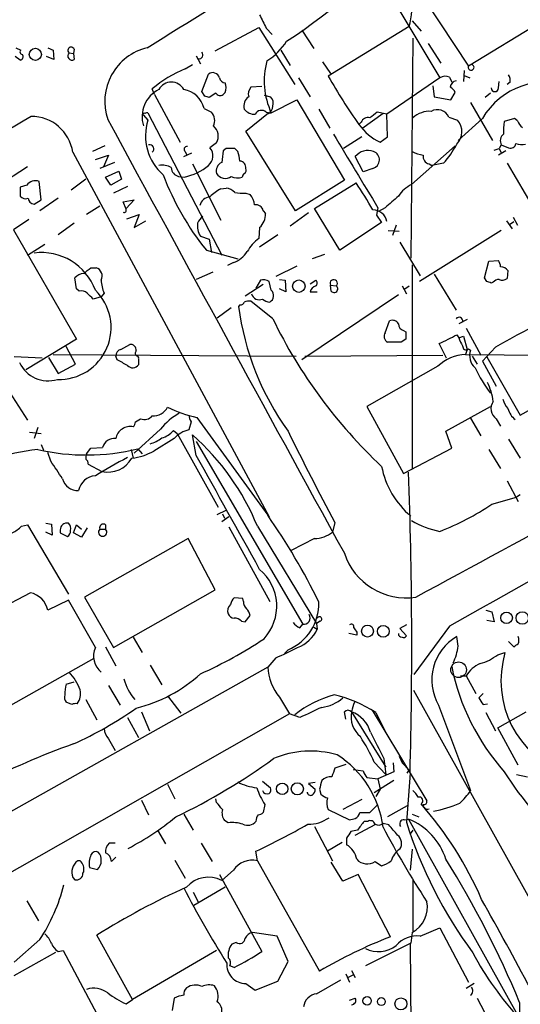
# Model space of a CAD drawing. Extents: x 1 to 1073, y 6 to 882.
# Drawn here: x 732 to 790, y 229 to 343 of the extents above; entities that cross this region are included whole.
import ezdxf

# ---------------------------------------------------------------- set-up
doc = ezdxf.new("R2010")
doc.units = 0
doc.header["$MEASUREMENT"] = 0
doc.layers.add('MAIN', color=5, linetype='CONTINUOUS')

msp = doc.modelspace()

# ---------------------------------------------------------------- linework, layer by layer
at = {"layer": 'MAIN'}
for p, q in [((774.7847, 346.2866), (780.9653, 335.9573)), ((779.272, 344.8473), (784.2673, 337.3119)), ((777.748, 342.5613), (778.764, 341.3759)), ((754.888, 339.0899), (759.968, 341.7993)), ((759.968, 341.7993), (764.1167, 335.1953)), ((760.8147, 341.7146), (761.492, 340.9526)), ((764.9633, 341.4606), (766.318, 339.3439)), ((777.4093, 341.8839), (768.0113, 336.1266)), ((792.6493, 342.3919), (784.2673, 337.3119)), ((777.8327, 340.5293), (777.5787, 315.0446)), ((731.774, 339.4286), (732.3667, 339.1746)), ((735.4993, 339.4286), (736.092, 339.1746)), ((736.092, 339.1746), (736.1767, 338.0739)), ((738.5473, 339.2593), (738.4627, 338.7513)), ((762.508, 339.1746), (763.6087, 337.3966)), ((779.6107, 339.9366), (781.05, 337.6506)), ((732.282, 337.9893), (731.6893, 338.4126)), ((736.1767, 338.0739), (735.33, 338.4126)), ((737.9547, 338.8359), (738.4627, 338.7513)), ((738.4627, 338.7513), (738.5473, 338.0739)), ((752.6867, 338.4973), (753.1947, 337.5659)), ((751.4167, 336.9733), (752.2633, 337.4813)), ((767.334, 337.8199), (768.2653, 336.4653)), ((783.7593, 336.8039), (783.6747, 335.5339)), ((753.364, 334.3486), (754.126, 336.3806)), ((764.54, 335.9573), (765.8947, 333.7559)), ((780.9653, 335.9573), (774.7847, 331.7239)), ((782.066, 336.0419), (782.32, 335.4493)), ((783.7593, 336.2113), (784.4367, 335.9573)), ((747.8607, 334.0099), (747.6067, 334.6873)), ((760.3067, 334.9413), (759.0367, 334.8566)), ((780.1187, 335.0259), (780.288, 333.7559)), ((787.7387, 334.7719), (787.8233, 335.5339)), ((789.0933, 335.4493), (788.7547, 335.1953)), ((747.8607, 334.0099), (750.824, 328.5066)), ((753.7027, 333.8406), (753.364, 334.3486)), ((754.9727, 334.1793), (754.2107, 333.6713)), ((756.0733, 334.2639), (755.8193, 334.0099)), ((760.5607, 333.9253), (761.3227, 333.7559)), ((761.4073, 331.8933), (764.3707, 333.4173)), ((764.3707, 333.4173), (769.874, 324.1039)), ((780.288, 333.7559), (782.2353, 333.4173)), ((782.2353, 333.4173), (782.7433, 334.2639)), ((786.8073, 334.1793), (786.2147, 333.6713)), ((753.618, 332.4013), (754.4647, 331.9779)), ((766.9107, 332.3166), (768.1807, 330.1153)), ((784.5213, 333.0786), (787.0613, 328.6759)), ((746.5907, 331.6393), (747.0987, 331.0466)), ((747.0987, 331.8933), (755.65, 315.3833)), ((758.444, 329.7766), (761.0687, 331.8933)), ((760.8147, 331.9779), (761.4073, 331.8933)), ((761.0687, 331.8933), (761.4073, 331.8933)), ((761.0687, 331.8086), (761.0687, 331.8933)), ((774.3613, 331.8086), (771.906, 330.0306)), ((774.7847, 331.7239), (773.684, 331.9779)), ((774.8693, 329.0993), (774.7847, 331.7239)), ((781.9813, 331.3853), (782.9973, 331.0466)), ((785.876, 331.2159), (783.082, 328.6759)), ((789.6013, 331.2159), (788.416, 330.8773)), ((789.94, 330.9619), (789.6013, 331.2159)), ((771.8213, 330.7926), (771.5673, 330.5386)), ((764.2013, 320.5479), (758.444, 329.7766)), ((771.906, 329.0993), (769.7893, 327.7446)), ((774.0227, 328.5066), (774.8693, 329.0993)), ((742.1033, 328.0833), (740.664, 327.4059)), ((755.0573, 328.4219), (754.2953, 327.8293)), ((756.158, 327.7446), (755.8193, 327.4906)), ((757.5127, 327.4059), (757.174, 327.7446)), ((782.7433, 328.0833), (777.6633, 323.5959)), ((787.2307, 327.5753), (787.8233, 327.7446)), ((788.0773, 328.1679), (787.8233, 327.7446)), ((787.8233, 327.7446), (788.0773, 327.2366)), ((788.0773, 328.1679), (788.924, 327.8293)), ((738.378, 327.3213), (761.1533, 285.0726)), ((741.0027, 326.4746), (742.5267, 326.9826)), ((742.5267, 326.9826), (741.934, 325.6279)), ((751.2473, 326.8133), (752.1787, 327.2366)), ((751.4167, 327.4059), (751.586, 327.0673)), ((772.0753, 325.0353), (771.144, 326.8133)), ((788.5853, 327.4906), (787.7387, 326.9826)), ((733.1287, 325.6279), (727.7947, 322.2413)), ((743.204, 326.1359), (741.5107, 325.4586)), ((752.2633, 325.9666), (755.5653, 319.4473)), ((773.176, 325.4586), (772.0753, 325.0353)), ((779.6953, 325.9666), (780.034, 325.7973)), ((781.3887, 326.0513), (780.034, 325.7973)), ((788.7547, 326.0513), (791.8873, 320.7173)), ((739.902, 324.1886), (738.2087, 322.9186)), ((742.188, 324.4426), (743.712, 325.1199)), ((742.7807, 323.5113), (742.188, 324.4426)), ((744.0507, 324.1886), (742.7807, 323.5113)), ((743.712, 325.1199), (744.0507, 324.1886)), ((750.6547, 324.5273), (751.332, 324.4426)), ((733.044, 323.5113), (732.282, 323.2573)), ((732.282, 323.2573), (732.282, 322.2413)), ((734.7373, 321.8179), (734.4833, 323.9346)), ((744.728, 323.3419), (743.1193, 322.5799)), ((755.5653, 323.0879), (756.158, 323.1726)), ((769.874, 324.1039), (764.2013, 320.5479)), ((766.4027, 320.8019), (771.2287, 323.7653)), ((736.6847, 321.9873), (734.568, 320.5479)), ((758.444, 322.5799), (758.952, 322.4106)), ((733.8907, 321.3099), (734.7373, 321.8179)), ((741.5107, 321.0559), (739.9867, 320.1246)), ((744.22, 321.5639), (745.49, 321.8179)), ((744.5587, 320.7173), (744.22, 321.5639)), ((745.49, 321.8179), (744.5587, 320.8019)), ((769.366, 315.9759), (766.4027, 320.8019)), ((773.7687, 320.8866), (773.5993, 320.0399)), ((774.6153, 320.8866), (773.8533, 320.4633)), ((744.6433, 319.6166), (746.0827, 320.1246)), ((746.0827, 320.1246), (745.49, 318.6006)), ((760.476, 320.5479), (760.73, 320.2093)), ((765.7253, 320.2939), (763.6087, 318.7699)), ((773.5993, 320.0399), (774.192, 319.1933)), ((789.432, 319.7859), (789.94, 318.8546)), ((733.298, 319.5319), (731.52, 318.3466)), ((738.5473, 319.1086), (736.6847, 317.7539)), ((745.49, 318.6006), (746.8447, 319.3626)), ((760.0527, 318.6006), (759.968, 317.3306)), ((774.192, 319.1933), (769.366, 315.9759)), ((775.8853, 318.8546), (775.462, 317.6693)), ((788.67, 319.3626), (789.3473, 318.4313)), ((789.0087, 318.9393), (789.5167, 319.2779)), ((731.52, 318.3466), (738.8013, 305.6466)), ((753.1947, 317.5846), (754.2107, 317.2459)), ((762.1693, 317.7539), (760.0527, 316.3146)), ((774.954, 318.2619), (776.224, 318.1773)), ((788.0773, 318.2619), (778.5947, 312.3353)), ((733.1287, 315.3833), (735.1607, 316.6533)), ((754.2107, 317.2459), (754.4647, 315.7219)), ((776.3087, 316.9073), (778.6793, 313.0126)), ((753.872, 315.9759), (757.5127, 314.9599)), ((767.588, 315.4679), (766.1487, 314.9599)), ((740.4947, 313.9439), (741.0873, 313.9439)), ((757.0047, 314.5366), (756.3273, 314.1979)), ((764.3707, 314.1133), (761.9153, 312.9279)), ((777.748, 314.2826), (777.748, 290.5759)), ((786.13, 312.7586), (786.638, 314.7059)), ((786.638, 314.7059), (787.7387, 314.7906)), ((738.8013, 311.4886), (738.632, 312.7586)), ((754.634, 313.4359), (752.6867, 312.5893)), ((780.288, 313.1819), (782.828, 309.0333)), ((786.384, 312.3353), (786.13, 312.7586)), ((788.8393, 313.6053), (788.7547, 312.6739)), ((722.9687, 312.0813), (733.1287, 296.2486)), ((760.476, 311.9966), (758.3593, 310.6419)), ((760.1373, 312.5046), (759.6293, 311.5733)), ((761.4073, 311.3193), (761.1533, 312.3353)), ((762.3387, 312.5893), (763.016, 312.5046)), ((763.016, 312.5046), (763.1007, 311.1499)), ((765.8947, 312.0813), (766.572, 312.5046)), ((768.2653, 311.9119), (768.9427, 311.8273)), ((768.35, 311.2346), (768.2653, 311.9119)), ((776.5627, 311.8273), (777.0707, 310.8959)), ((776.9013, 311.4886), (777.4093, 311.8273)), ((787.146, 312.2506), (786.892, 312.1659)), ((739.14, 311.2346), (738.8013, 311.4886)), ((741.68, 310.5573), (740.7487, 310.3033)), ((742.0187, 310.9806), (741.68, 310.5573)), ((763.1007, 311.1499), (762.3387, 311.4886)), ((776.1393, 310.8113), (764.9633, 303.2759)), ((765.8947, 311.1499), (766.7413, 311.1499)), ((757.7667, 309.6259), (757.5973, 309.4566)), ((761.5767, 308.0173), (759.0367, 310.0493)), ((756.7507, 309.2873), (755.142, 308.1019)), ((774.6153, 306.4086), (775.1233, 307.7633)), ((784.098, 307.9326), (783.1667, 307.4246)), ((776.732, 306.6626), (776.986, 306.4933)), ((782.9127, 306.1546), (783.1667, 305.8159)), ((783.1667, 305.8159), (783.6747, 305.9853)), ((783.6747, 305.9853), (784.098, 304.4613)), ((784.0133, 306.9166), (785.7067, 303.7839)), ((738.8013, 305.6466), (732.9593, 302.0906)), ((738.7167, 302.7679), (737.616, 304.7999)), ((743.966, 304.4613), (744.982, 305.0539)), ((776.478, 305.3079), (774.8693, 305.3079)), ((776.986, 305.6466), (776.478, 305.3079)), ((781.7273, 303.4453), (780.8807, 305.1386)), ((734.822, 303.4453), (731.6047, 303.6146)), ((736.092, 303.8686), (764.286, 303.6993)), ((743.5427, 303.2759), (743.3733, 303.6993)), ((765.302, 303.6993), (781.304, 303.7839)), ((784.098, 304.4613), (783.9287, 303.8686)), ((783.9287, 303.8686), (828.2093, 303.4453)), ((784.2673, 304.5459), (784.5213, 304.3766)), ((784.6907, 303.6993), (785.2833, 302.7679)), ((787.4, 304.7153), (785.876, 303.1066)), ((786.384, 303.6146), (790.2787, 296.8413)), ((735.584, 303.5299), (736.6847, 301.6673)), ((736.6847, 301.6673), (738.7167, 302.7679)), ((745.998, 303.3606), (745.998, 302.6833)), ((780.7113, 302.5139), (772.4987, 297.8573)), ((785.876, 303.1066), (787.4847, 300.2279)), ((790.2787, 296.8413), (802.132, 303.5299)), ((772.4987, 297.8573), (776.732, 290.0679)), ((781.6427, 294.9786), (786.8073, 297.8573)), ((745.6593, 296.0793), (746.252, 296.4179)), ((752.094, 296.0793), (751.84, 295.1479)), ((752.7713, 296.5873), (760.984, 285.2419)), ((784.5213, 296.5026), (785.7067, 294.4706)), ((787.4847, 296.4179), (787.9927, 295.5713)), ((733.3827, 294.8939), (734.7373, 294.7246)), ((734.314, 295.4019), (733.8907, 294.1319)), ((748.538, 295.2326), (745.49, 292.4386)), ((750.062, 295.0633), (750.4853, 294.7246)), ((750.4853, 294.7246), (755.2267, 286.1733)), ((752.6867, 292.1846), (752.2633, 294.5553)), ((782.32, 293.0313), (781.6427, 294.9786)), ((734.7373, 293.4546), (734.9913, 292.7773)), ((750.1467, 294.1319), (747.776, 292.6926)), ((752.6867, 293.7933), (765.048, 272.6266)), ((788.924, 294.0473), (790.2787, 291.8459)), ((735.838, 291.5073), (735.4993, 292.5233)), ((739.9867, 292.3539), (740.4947, 293.0313)), ((740.4947, 293.0313), (741.8493, 293.1159)), ((745.1513, 292.8619), (745.4053, 291.8459)), ((745.9133, 292.9466), (746.4213, 292.3539)), ((776.732, 290.0679), (782.32, 293.0313)), ((786.638, 292.8619), (787.9927, 290.6606)), ((740.156, 291.1686), (741.7647, 290.3219)), ((788.7547, 289.2213), (790.0247, 286.8506)), ((790.2787, 287.6126), (789.8553, 287.3586)), ((786.9767, 286.5119), (789.8553, 287.3586)), ((755.142, 285.3266), (756.158, 285.8346)), ((755.7347, 285.4113), (755.9887, 284.9033)), ((735.2453, 284.3106), (735.9227, 284.2259)), ((735.9227, 284.2259), (736.0073, 282.9559)), ((756.4967, 285.0726), (755.65, 284.4799)), ((768.7733, 284.3953), (768.5193, 283.2946)), ((732.4513, 283.9719), (733.1287, 284.1413)), ((733.1287, 284.1413), (737.87, 276.0979)), ((736.0073, 282.9559), (735.2453, 283.2946)), ((736.9387, 283.5486), (736.9387, 283.2099)), ((736.9387, 283.2099), (737.7853, 282.7866)), ((738.4627, 283.2099), (738.8013, 284.1413)), ((739.394, 282.7019), (738.4627, 283.2099)), ((738.8013, 284.1413), (739.394, 283.6333)), ((740.0713, 283.8026), (739.394, 282.7019)), ((741.5107, 283.6333), (742.188, 283.6333)), ((742.188, 284.1413), (742.188, 283.6333)), ((756.4967, 283.8873), (761.238, 275.2513)), ((759.7987, 283.9719), (766.6567, 272.7113)), ((751.7553, 282.5326), (739.7327, 275.7593)), ((754.888, 276.6059), (751.7553, 282.5326)), ((766.4027, 282.5326), (763.6933, 281.1779)), ((733.4673, 276.2673), (727.5407, 273.1346)), ((743.1193, 269.9173), (754.888, 276.6059)), ((737.87, 275.4206), (735.4993, 274.2353)), ((741.0027, 269.9173), (737.87, 275.4206)), ((739.7327, 275.7593), (743.1193, 269.9173)), ((758.1053, 275.5899), (757.0893, 275.6746)), ((758.19, 275.2513), (758.1053, 275.5899)), ((786.2993, 274.2353), (786.9767, 274.0659)), ((786.9767, 274.0659), (787.2307, 272.8806)), ((757.936, 272.9653), (758.3593, 272.8806)), ((758.3593, 272.8806), (758.952, 273.6426)), ((767.08, 272.9653), (766.6567, 272.7113)), ((787.2307, 272.8806), (786.384, 273.0499)), ((764.7093, 272.2033), (765.048, 272.6266)), ((766.318, 272.2879), (766.7413, 272.0339)), ((766.6567, 272.7113), (766.7413, 272.0339)), ((771.3133, 271.6953), (771.3133, 271.3566)), ((777.0707, 272.5419), (776.3087, 272.1186)), ((776.3087, 272.1186), (777.0707, 271.2719)), ((782.066, 272.3726), (777.9173, 266.7846)), ((745.4053, 271.1026), (746.4213, 269.3246)), ((771.3133, 271.3566), (770.382, 271.5259)), ((783.082, 270.0866), (782.9127, 271.1873)), ((788.924, 270.5946), (789.5167, 270.0019)), ((742.188, 270.0019), (743.3733, 267.8006)), ((763.3547, 269.6633), (762.9313, 269.2399)), ((740.8333, 268.6473), (727.0327, 260.8579)), ((761.9153, 268.7319), (760.984, 267.6313)), ((787.654, 269.0706), (788.5007, 269.3246)), ((760.984, 267.6313), (683.006, 223.8586)), ((747.3527, 267.8853), (748.7073, 265.5993)), ((737.616, 265.6839), (738.5473, 265.9379)), ((783.336, 266.6153), (784.0133, 266.6153)), ((784.0133, 266.6153), (785.114, 264.5833)), ((742.5267, 265.5146), (743.8813, 263.2286)), ((800.9467, 223.6046), (777.9173, 264.9219)), ((739.902, 263.9059), (741.172, 261.5353)), ((749.3847, 264.3293), (750.9087, 262.2973)), ((762.3387, 264.1599), (763.524, 262.2126)), ((785.9607, 264.5833), (785.4527, 264.0753)), ((738.2933, 263.3133), (737.616, 263.5673)), ((773.0913, 262.6359), (779.4413, 252.1373)), ((780.796, 263.2286), (784.5213, 253.3226)), ((785.9607, 263.3133), (786.4687, 263.3979)), ((763.524, 262.2126), (695.7907, 223.7739)), ((744.728, 261.7893), (745.998, 259.5033)), ((746.3367, 262.4666), (747.268, 260.2653)), ((764.7093, 261.7893), (763.524, 262.2126)), ((770.0433, 261.6199), (769.874, 262.4666)), ((770.7207, 262.4666), (774.7, 256.0319)), ((773.5147, 262.3819), (774.7, 260.0113)), ((786.2993, 262.3819), (787.4, 260.2653)), ((787.654, 260.6039), (790.956, 262.4666)), ((790.0247, 256.2859), (787.654, 260.6039)), ((742.5267, 259.3339), (743.2887, 257.9793)), ((774.446, 257.0479), (774.7, 255.1853)), ((776.224, 257.3019), (776.5627, 256.5399)), ((770.0433, 256.3706), (768.7733, 255.9473)), ((770.89, 255.7779), (772.0753, 255.6086)), ((773.3453, 256.6246), (774.7, 255.1853)), ((775.5467, 256.5399), (775.6313, 255.5239)), ((776.5627, 256.5399), (777.4093, 255.6933)), ((777.1553, 255.3546), (777.4093, 255.6933)), ((772.4987, 254.8466), (773.7687, 254.6773)), ((775.6313, 255.5239), (773.7687, 254.6773)), ((773.7687, 254.6773), (774.0227, 253.4919)), ((777.494, 255.3546), (777.0707, 249.6819)), ((789.8553, 255.1853), (791.1253, 254.9313)), ((749.3847, 254.0846), (750.2313, 252.3913)), ((760.3913, 254.4233), (761.3227, 253.6613)), ((766.4873, 254.2539), (765.7253, 254.1693)), ((765.7253, 254.1693), (766.4873, 253.4919)), ((766.9953, 253.4919), (767.1647, 252.8993)), ((775.6313, 254.5079), (773.3453, 253.0686)), ((774.0227, 253.4919), (773.5147, 252.6453)), ((755.0573, 251.9679), (754.9727, 252.3913)), ((771.906, 252.3066), (769.7047, 251.1213)), ((746.3367, 252.2219), (747.1833, 250.5286)), ((760.6453, 251.7139), (760.476, 250.7826)), ((768.0113, 251.1213), (770.4667, 249.9359)), ((772.8373, 250.7826), (773.684, 251.6293)), ((777.1553, 251.5446), (774.8693, 250.2746)), ((751.2473, 250.6133), (752.348, 248.7506)), ((776.8167, 249.9359), (777.3247, 250.0206)), ((777.3247, 250.0206), (790.194, 226.9066)), ((777.748, 250.6133), (778.51, 250.2746)), ((756.412, 249.5973), (755.9887, 249.8513)), ((766.4027, 249.1739), (768.5193, 245.1946)), ((771.144, 248.1579), (773.5147, 249.4279)), ((772.5833, 249.7666), (772.16, 249.7666)), ((775.0387, 249.3433), (774.3613, 249.5126)), ((748.1993, 248.7506), (749.1307, 247.1419)), ((770.128, 247.8193), (770.128, 247.0573)), ((771.398, 248.7506), (770.636, 248.5813)), ((777.8327, 248.7506), (777.494, 248.3273)), ((743.2887, 247.2266), (742.6113, 247.2266)), ((753.2793, 247.2266), (754.5493, 245.1099)), ((769.62, 247.3113), (767.9267, 246.2953)), ((777.748, 246.5493), (777.494, 244.0939)), ((742.8653, 245.1099), (743.3733, 245.6179)), ((759.7987, 245.1946), (759.6293, 246.2953)), ((739.2247, 245.1946), (738.9707, 245.1946)), ((740.3253, 244.4326), (741.2567, 244.1786)), ((750.2313, 245.2793), (751.4167, 243.1626)), ((759.7987, 245.1946), (766.9953, 232.4099)), ((769.7047, 242.8239), (768.35, 245.0253)), ((773.43, 245.1099), (774.192, 244.6019)), ((738.378, 243.2473), (738.632, 242.9933)), ((739.5633, 243.7553), (739.648, 243.9246)), ((755.396, 243.5859), (760.3067, 234.6959)), ((757.0047, 244.0939), (755.65, 242.9086)), ((771.4827, 243.5859), (769.7047, 242.8239)), ((775.208, 236.3893), (771.4827, 243.5859)), ((756.0733, 242.1466), (752.4327, 240.0299)), ((777.8327, 243.0779), (777.8327, 236.9819)), ((752.348, 241.5539), (752.9407, 240.4533)), ((733.044, 240.5379), (734.3987, 238.2519)), ((778.6793, 236.4739), (780.9653, 237.4053)), ((780.9653, 237.4053), (784.2673, 231.1399)), ((745.3207, 229.1079), (741.172, 236.5586)), ((762.0847, 236.4739), (759.206, 236.8973)), ((763.3547, 233.5106), (762.0847, 236.4739)), ((777.748, 236.8973), (777.5787, 235.6273)), ((734.568, 236.0506), (731.6047, 233.4259)), ((757.3433, 235.7119), (756.8353, 235.5426)), ((777.5787, 235.6273), (772.3293, 233.0026)), ((777.494, 235.6273), (777.748, 204.3006)), ((731.6047, 231.9019), (736.4307, 234.6113)), ((736.6847, 234.6959), (737.2773, 234.7806)), ((737.2773, 234.7806), (741.8493, 226.2293)), ((755.0573, 234.7806), (745.3207, 229.1079)), ((757.0893, 232.8333), (756.5813, 233.0026)), ((762.1693, 231.2246), (763.3547, 233.5106)), ((770.0433, 232.0713), (770.4667, 231.1399)), ((770.2973, 231.6479), (770.89, 231.9866)), ((770.7207, 232.4946), (771.144, 231.6479)), ((758.444, 230.9706), (759.5447, 230.2086)), ((759.5447, 230.2086), (762.1693, 231.2246)), ((766.6567, 229.7853), (769.4507, 231.3939)), ((784.9447, 230.9706), (784.0133, 230.3779)), ((744.5587, 228.5999), (745.3207, 229.1079)), ((750.1467, 229.2773), (749.8927, 227.8379)), ((770.4667, 229.0233), (771.144, 229.2773)), ((785.2833, 229.2773), (787.8233, 224.4513)), ((790.194, 228.7693), (790.194, 226.9066))]:
    msp.add_line(p, q, dxfattribs=at)
for centre, radius in [((734.0422, 338.6673), 0.7017), ((764.5938, 311.8042), 0.7211), ((788.6782, 273.355), 0.6753), ((790.5086, 273.3393), 0.7172), ((772.5596, 271.8173), 0.6891), ((774.3871, 271.7928), 0.6863), ((762.6746, 253.5304), 0.6651), ((764.4241, 253.5308), 0.7034), ((772.5075, 228.9654), 0.4918), ((774.1623, 228.8751), 0.4597), ((776.437, 228.6006), 0.702)]:
    msp.add_circle(centre, radius, dxfattribs=at)
at = {"layer": 'MAIN', "color": 5}
msp.add_circle((783.1243, 267.335), 0.9062, dxfattribs=at)
at = {"layer": 'MAIN'}
for centre, radius, start, end in [((-3098.149, 6492.5554), 7255.7734, 302.00175889, 302.27573913), ((730.8055, 390.3984), 59.7434, 302.818606, 321.527007), ((767.2219, 344.4239), 10.4993, 346.000022, 6.017718), ((1141.4334, 532.9764), 425.9714, 206.450454, 206.679637), ((756.9623, 344.1276), 7.3638, 302.319617, 327.680384), ((732.542, 338.9508), 0.2843, 128.071195, 268.790557), ((738.1905, 339.1323), 0.3788, 19.592765, 231.496118), ((748.4798, 333.2126), 6.3865, 103.268568, 199.019669), ((732.2058, 338.4042), 0.4218, 280.406893, 38.473109), ((738.2904, 338.4856), 0.4853, 133.78077, 301.964083), ((753.0048, 338.6215), 0.4673, 262.116113, 39.783599), ((769.0756, 335.5684), 8.5035, 164.053864, 205.606479), ((756.7528, 323.7618), 14.2484, 111.99369, 129.933823), ((784.5716, 337.1652), 0.3378, 154.261747, 69.354619), ((754.6199, 335.7457), 0.8044, 15.250746, 127.879981), ((756.1244, 336.1063), 0.7435, 191.560817, 266.058791), ((829.7911, 371.5156), 71.1978, 209.80515, 215.137284), ((781.6003, 334.8987), 1.2344, 67.835724, 120.957389), ((783.0434, 334.7451), 0.8996, 103.852435, 172.880513), ((787.9508, 335.6611), 1.1619, 349.497569, 33.115652), ((749.9351, 331.4547), 3.5161, 116.45501, 197.980451), ((749.808, 333.8026), 1.6467, 29.066433, 150.933567), ((750.7359, 331.6746), 2.9723, 14.151722, 80.092742), ((754.5915, 334.8143), 1.5807, 339.622982, 20.37362), ((759.8266, 334.0947), 1.0975, 136.033708, 197.980951), ((781.4308, 333.5442), 1.4969, 28.737847, 61.253601), ((793.2259, 326.9788), 8.4838, 68.213138, 150.037238), ((787.3154, 334.7719), 0.4234, 180, 0), ((711.6292, 206.7485), 133.8752, 71.453843, 71.683013), ((755.4769, 334.4988), 0.5969, 212.3615, 305.005389), ((759.5054, 332.6915), 1.2866, 124.175488, 196.941962), ((760.5324, 332.9939), 1.0978, 342.035422, 43.955556), ((759.4845, 333.252), 1.5292, 217.710681, 272.256019), ((760.2777, 331.3607), 0.818, 48.974829, 153.641679), ((760.4757, 332.7401), 1.1043, 302.481141, 355.595723), ((780.669, 330.835), 1.423, 22.750258, 120.381641), ((1321.751, -665.0361), 1157.1527, 120.5517122, 122.2809322), ((733.6021, 326.6469), 4.8233, 8.037537, 90.595151), ((10853.4233, 5813.5844), 11501.7057, 208.46777122, 208.75314685), ((746.6754, 331.7239), 0.1197, 45.033843, 224.966157), ((747, 331.5684), 0.3396, 73.101964, 134.976137), ((752.8013, 329.2194), 5.9882, 162.233749, 229.050621), ((753.2924, 330.9684), 1.5471, 337.21575, 40.732652), ((772.5903, 330.5245), 0.8145, 72.345915, 160.779678), ((942.5879, 119.9614), 271.0711, 128.542738, 128.771917), ((779.733, 329.3429), 2.7283, 85.45279, 134.147606), ((781.4606, 329.6948), 2.0467, 315.19598, 41.337353), ((753.6905, 329.1874), 1.5666, 330.748238, 48.978193), ((776.5563, 334.0676), 6.111, 215.273915, 245.505919), ((794.8531, 329.7763), 6.5306, 170.294064, 182.970272), ((791.7607, 331.7666), 1.9906, 203.844128, 231.910186), ((2909.0237, 1616.3446), 2497.5038, 211.0159832, 211.2451647), ((788.9603, 328.6517), 1.0069, 128.661586, 208.718549), ((747.3104, 327.7023), 0.4826, 307.87186, 105.268654), ((751.6244, 327.6676), 0.3342, 82.037181, 231.562485), ((753.2196, 326.8959), 1.4242, 309.524338, 40.948635), ((756.666, 73.7448), 254.0003, 89.885409, 90.114591), ((771.6067, 334.4518), 12.894, 319.344965, 331.263573), ((789.1409, 328.4273), 0.6361, 250.063835, 351.86735), ((790.5325, 331.0434), 2.8113, 254.277445, 276.921773), ((1094.4371, 284.4848), 341.3378, 172.76196, 172.991124), ((752.7874, 325.7358), 5.0118, 6.524767, 19.465337), ((772.6046, 325.6727), 1.8532, 69.265923, 142.013297), ((772.9317, 326.4447), 1.0159, 283.914504, 71.104926), ((779.6956, 331.1325), 4.2048, 242.40748, 260.72652), ((779.9156, 326.8472), 0.9078, 171.421795, 255.954571), ((748.7497, 323.7513), 2.0812, 59.43521, 100.548625), ((750.8429, 325.545), 1.0349, 180.094118, 259.522837), ((749.9896, 330.7698), 6.468, 281.978443, 309.755553), ((756.0832, 325.1604), 1.0674, 113.945048, 196.016921), ((757.7173, 325.5715), 0.7354, 351.169134, 86.148614), ((758.063, 325.2469), 0.4359, 299.058435, 29.058434), ((778.2738, 335.7445), 31.4045, 200.597023, 219.011927), ((756.0521, 325.4375), 1.1473, 209.881152, 307.50709), ((757.4896, 326.0428), 1.686, 244.007903, 288.3608), ((758.5709, 324.4003), 0.5518, 122.463229, 175.603684), ((734.0403, 322.7824), 1.2344, 68.969154, 143.810538), ((758.0095, 318.4232), 5.2663, 117.653548, 134.852291), ((756.059, 321.7046), 1.4713, 40.728008, 86.141889), ((739.2868, 301.7385), 38.8003, 29.14079, 34.58974), ((779.7509, 319.7126), 4.4089, 118.261764, 145.001805), ((732.9169, 322.7348), 0.8041, 217.857486, 291.629402), ((733.9329, 322.0295), 0.7208, 183.356192, 266.643808), ((754.4548, 320.7711), 1.3946, 96.567033, 164.636425), ((758.0631, 326.4326), 3.8715, 256.723296, 275.646241), ((757.5469, 321.1069), 1.9168, 3.541466, 42.856217), ((1114.0658, -59.4512), 509.7877, 131.519655, 131.748829), ((744.347, 320.5903), 0.2469, 239.040224, 30.959776), ((759.5954, 320.3277), 0.9078, 14.039305, 98.578205), ((754.6751, 318.3052), 1.9886, 128.076638, 156.171495), ((758.6931, 320.12), 2.0389, 311.823036, 2.510304), ((773.2097, 319.0401), 1.5929, 8.585903, 91.212295), ((754.9304, 318.77), 2.1019, 170.729485, 214.331206), ((-1922.9007, 5275.6664), 5682.8568, 298.3790015, 299.2940303), ((762.4957, 313.7196), 4.4078, 124.99202, 151.739566), ((734.7485, 309.0342), 6.6586, 20.070811, 97.401767), ((756.0415, 317.4103), 3.0308, 288.53, 328.05353), ((570.7439, 525.2833), 271.0713, 308.542744, 308.771924), ((740.767, 312.9703), 1.0249, 332.974932, 71.789559), ((786.4681, 313.9437), 1.527, 3.187323, 33.684864), ((788.0067, 312.9983), 1.0304, 36.093604, 90.778503), ((739.747, 311.7986), 1.4713, 93.858111, 139.271992), ((746.3642, 312.746), 4.6904, 182.950125, 202.109908), ((760.4337, 311.1502), 1.3865, 58.733619, 102.344134), ((766.8262, 310.8958), 0.9656, 105.263966, 164.741759), ((766.3179, 312.166), 0.4233, 306.878017, 53.113861), ((768.6361, 312.1265), 0.4284, 315.699848, 210.060055), ((768.6886, 311.4887), 0.4233, 216.886139, 53.113861), ((744.288, 185.2506), 133.8753, 71.443693, 71.672876), ((787.8872, 311.615), 0.9764, 93.752401, 139.385976), ((983.2401, -43.2879), 399.3239, 117.18914, 119.368796), ((788.2193, 313.3987), 0.9011, 243.929748, 306.452783), ((736.8055, 307.0053), 6.0189, 268.043404, 45.786226), ((739.394, 310.3316), 0.938, 43.777634, 105.710475), ((571.0725, 141.2795), 239.4975, 44.889638, 45.118804), ((760.0088, 311.1406), 0.9206, 195.414507, 294.55213), ((760.8158, 310.7053), 0.8526, 299.683199, 46.06927), ((789.3707, 313.708), 32.0566, 187.621124, 215.750812), ((757.8342, 310.0749), 0.4541, 261.450515, 345.942335), ((758.8253, 308.4811), 1.5824, 82.322568, 110.362373), ((761.2887, 311.3189), 1.3553, 228.535684, 267.856058), ((783.1751, 307.7717), 0.4252, 347.35281, 144.717651), ((814.0768, 333.5385), 58.3746, 205.925182, 226.90139), ((775.462, 307.0861), 0.7572, 26.554899, 116.571819), ((776.8802, 307.3894), 0.7417, 177.279935, 258.474956), ((775.2777, 305.9818), 0.788, 147.205358, 238.783105), ((988.6358, 306.0699), 211.6502, 179.885381, 180.114592), ((527.8867, 813.6666), 567.9848, 296.450464, 296.679638), ((745.0667, 304.3766), 0.6826, 352.87186, 97.12814), ((785.4723, 306.302), 2.3563, 191.905565, 216.980293), ((783.9891, 304.8362), 0.402, 173.085343, 313.780696), ((744.1142, 303.7345), 0.7417, 101.525044, 182.720065), ((745.9837, 304.0238), 0.3596, 131.798923, 244.468156), ((745.8287, 303.4876), 0.2117, 323.124688, 90), ((784.0216, 299.1501), 4.7194, 91.12792, 134.540723), ((1815.6991, -1551.3191), 2096.2464, 117.7479109, 119.5437238), ((786.2255, 303.7231), 1.8252, 159.01996, 229.050032), ((735.5417, 304.5479), 3.7121, 205.71459, 286.564709), ((574.815, 6.6203), 341.2823, 60.141052, 60.370241), ((745.3278, 303.1681), 0.8272, 223.51563, 324.119296), ((800.1664, 309.4119), 16.7056, 205.027212, 216.900834), ((779.0145, 297.153), 8.2343, 9.061832, 25.140942), ((788.3148, 297.6005), 1.4448, 143.993035, 234.93391), ((791.5158, 299.7543), 3.4337, 197.812818, 218.7875), ((746.6753, 297.6035), 1.2589, 250.351687, 317.720494), ((747.6489, 298.7465), 1.9903, 268.785105, 330.704658), ((755.2292, 289.5571), 8.774, 120.778859, 139.69527), ((755.9816, 311.1903), 14.9517, 243.81866, 257.601414), ((753.3646, 296.9262), 1.527, 183.187323, 213.684864), ((791.2192, 298.2727), 2.4723, 195.709823, 231.671733), ((744.7038, 296.138), 0.9573, 317.120783, 356.484521), ((745.0455, 293.8249), 1.7001, 77.782617, 169.596889), ((747.9684, 296.906), 2.7891, 285.362683, 318.647103), ((752.5056, 292.1195), 3.1007, 102.395724, 139.53219), ((733.2103, 273.0152), 28.7575, 22.39586, 48.506074), ((1081.8881, 451.3874), 354.8623, 206.152328, 208.072137), ((743.1701, 292.7857), 1.3614, 81.416379, 165.963757), ((746.3595, 297.219), 3.8114, 285.104945, 308.024498), ((736.3209, 272.104), 20.8547, 95.522265, 124.836246), ((739.9334, 317.5893), 25.3579, 257.196756, 283.639977), ((740.8319, 291.9307), 0.9452, 153.402419, 190.324365), ((744.4315, 298.4925), 6.6951, 276.90147, 299.969808), ((-2545.6595, -1555.9357), 3780.8248, 29.0334817, 29.2626624), ((228.4923, -48.1991), 610.5736, 33.5761346, 33.805307), ((739.5843, 291.2744), 0.5814, 349.515342, 56.875738), ((769.0999, 244.7006), 53.1476, 117.294903, 121.915233), ((742.4583, 293.4575), 3.2114, 257.526925, 329.878025), ((783.9126, 292.7579), 9.8938, 190.737406, 230.194132), ((224.3542, 270.1117), 553.3366, 358.471781, 2.084385), ((738.9208, 289.8935), 1.778, 193.604028, 274.3384), ((741.1099, 287.7241), 2.0925, 92.936515, 169.077242), ((768.524, 314.5882), 33.5973, 291.734495, 303.314279), ((737.6938, 283.5758), 0.7556, 76.515474, 182.063001), ((737.4325, 283.7179), 0.7367, 339.830837, 53.567205), ((741.934, 283.7744), 0.4462, 55.305659, 198.434949), ((702.0195, 243.7758), 72.085, 25.815148, 35.116358), ((782.7, 292.8171), 9.5959, 238.339808, 259.585086), ((729.7516, 286.6954), 3.8348, 294.645014, 314.748556), ((737.4467, 283.3793), 0.6826, 299.738635, 7.11981), ((741.8493, 283.2946), 0.4789, 134.991541, 45), ((766.1761, 286.4826), 3.9565, 273.283294, 306.31612), ((777.0278, 283.2077), 7.5357, 198.318096, 278.728069), ((756.4644, 274.7123), 5.5732, 317.307229, 49.920242), ((732.9169, 273.6849), 2.6404, 12.031709, 77.968291), ((758.2936, 274.507), 1.6774, 135.886457, 166.006836), ((759.1755, 275.1544), 0.9902, 174.384402, 229.217958), ((761.1143, 275.0115), 5.7985, 292.729166, 1.532754), ((757.273, 274.1929), 0.9415, 130.144517, 203.869807), ((757.3244, 273.237), 1.6774, 13.993164, 44.113543), ((757.1681, 274.1144), 0.8144, 201.805329, 264.446932), ((757.1861, 272.3181), 0.9905, 40.795783, 95.608144), ((765.5145, 274.0249), 1.9916, 218.103582, 246.153182), ((765.1754, 273.3525), 0.737, 260.045612, 30.56645), ((766.9953, 273.2193), 0.2677, 288.441716, 161.578587), ((762.9449, 273.8414), 4.2047, 291.051892, 334.540463), ((770.6784, 272.3091), 0.3147, 340.349851, 132.282263), ((898.1439, 356.5992), 152.6259, 213.57026, 213.799443), ((733.0196, 312.1441), 49.5665, 294.018438, 303.754732), ((776.5627, 271.526), 0.4234, 180.013532, 270), ((776.732, 271.4415), 0.3788, 243.45524, 333.401126), ((785.8442, 266.1468), 5.831, 120.181817, 210.030808), ((789.0504, 270.764), 1.0623, 336.511757, 23.483296), ((743.2393, 268.9245), 2.447, 156.064137, 230.415374), ((750.1341, 297.2899), 30.8927, 292.417905, 297.618327), ((776.7515, 270.9496), 6.3891, 333.904987, 352.237055), ((705.1034, 397.1597), 152.6261, 303.578069, 303.807272), ((784.1264, 273.5857), 5.7297, 285.130843, 308.000136), ((799.5251, 266.0764), 11.493, 163.583058, 250.097649), ((767.3902, 268.1312), 6.4257, 184.461964, 218.173102), ((807.7759, 272.8238), 25.9633, 191.346114, 221.783798), ((786.9236, 264.9811), 3.3377, 112.952227, 150.684793), ((734.083, 263.2059), 5.4479, 19.301015, 44.709969), ((750.4042, 268.0186), 6.3434, 195.939192, 220.417013), ((741.6177, 279.5803), 17.1929, 283.886554, 312.326817), ((742.2923, 264.4142), 4.8456, 164.809386, 180.003547), ((737.4463, 264.541), 1.8383, 321.550957, 14.671225), ((738.3777, 264.1599), 0.9651, 164.739674, 217.882794), ((771.9341, 252.2082), 12.6298, 104.88998, 128.24052), ((766.7098, 267.4672), 4.5249, 276.847651, 311.443102), ((765.6835, 250.5297), 14.2057, 56.545741, 77.786874), ((976.2065, 390.6942), 228.9527, 213.575483, 213.804666), ((738.7165, 262.4667), 0.9465, 79.683783, 116.559637), ((719.4556, 300.5651), 45.9402, 294.439733, 304.90595), ((1062.3187, -372.649), 700.7734, 114.901687, 115.1308587), ((770.2973, 262.0219), 0.614, 46.405547, 133.587694), ((774.9994, 261.7528), 4.3378, 155.272922, 170.528775), ((773.5935, 261.8619), 2.9358, 168.113252, 230.767168), ((769.2822, 258.9235), 3.824, 17.854041, 67.902828), ((743.9317, 260.6376), 1.9167, 183.538667, 222.85825), ((750.8373, 246.3246), 24.7528, 24.589546, 32.400269), ((1535.7034, 639.5816), 851.9653, 206.4504627, 206.6796397), ((767.8329, 176.2423), 87.5711, 109.596072, 125.178711), ((719.3741, 314.9908), 71.7328, 295.553245, 306.122272), ((765.9442, 246.8231), 11.0856, 73.852055, 112.727529), ((762.8116, 247.6277), 11.6418, 7.212371, 57.729809), ((1022.6038, 170.7894), 267.7346, 161.45385, 161.683033), ((768.3765, 253.2231), 1.7092, 88.048633, 131.26161), ((773.7019, 256.0138), 1.6763, 193.988163, 224.129898), ((817.3347, 273.3607), 33.9771, 211.665921, 231.181572), ((760.4363, 259.9246), 6.3048, 242.373345, 263.421562), ((769.4559, 257.1237), 10.3389, 199.565885, 211.550358), ((760.7296, 253.4497), 0.6297, 312.290215, 19.634851), ((765.8098, 253.4073), 0.6828, 299.760495, 7.11773), ((1021.1338, 190.497), 261.8296, 165.849165, 166.078337), ((760.9418, 253.5345), 0.5898, 201.052853, 291.013101), ((765.9794, 253.2063), 0.4267, 187.135009, 293.374896), ((768.3319, 254.1025), 1.6763, 225.870102, 256.011837), ((769.7552, 251.9102), 1.914, 162.809016, 204.340895), ((776.6053, 251.7566), 1.9897, 23.83384, 51.91135), ((778.5668, 252.1672), 0.4181, 298.14666, 109.782887), ((778.1299, 257.6823), 7.7367, 311.449406, 325.701331), ((543.746, 82.1946), 271.0635, 38.550169, 38.779351), ((757.1317, 250.7403), 1.448, 164.744881, 217.874984), ((746.8524, 223.808), 42.4479, 23.460617, 41.25495), ((779.5032, 251.6553), 0.4887, 173.11346, 293.144714), ((779.1168, 252.0384), 0.3392, 253.066164, 16.949994), ((777.8801, 264.0074), 13.2606, 280.090051, 293.894226), ((730.5448, 274.181), 31.0228, 297.3817, 309.591612), ((761.1539, 249.6817), 1.527, 146.315136, 176.812677), ((759.824, 251.4855), 0.9587, 273.546139, 312.848561), ((765.7707, 253.3458), 3.9201, 268.099564, 306.383175), ((728.4495, 419.3691), 174.5653, 283.92763, 284.156781), ((770.8052, 250.8886), 0.8534, 293.389884, 352.864991), ((772.2447, 547.0824), 296.3004, 269.885389, 270.114592), ((774.5844, 243.1493), 7.3976, 17.419681, 68.257703), ((756.8774, 245.7013), 3.9237, 71.763152, 96.812037), ((758.6483, 250.5826), 1.276, 244.81465, 320.246171), ((716.1401, 337.0844), 100.6676, 295.595048, 299.4539), ((1025.7788, 58.7588), 317.5004, 143.015518, 143.244701), ((772.8796, 249.2797), 0.57, 15.069981, 121.322346), ((773.8259, 250.2375), 0.9012, 243.941047, 306.449005), ((870.1559, 299.6269), 108.3081, 207.81443, 213.116617), ((479.2214, -5.2282), 390.2749, 40.485098, 40.7143), ((776.7575, 249.4702), 0.4695, 82.755391, 219.13056), ((826.3411, 265.1938), 51.6545, 197.475672, 216.419864), ((960.8472, 121.2235), 228.9111, 146.19532, 146.424545), ((775.2979, 247.214), 1.2098, 326.671163, 51.278064), ((743.2968, 246.3312), 1.1277, 127.436933, 190.489812), ((768.9651, 244.9818), 2.3791, 9.242188, 60.738146), ((777.5997, 244.5227), 2.4029, 122.498259, 163.762114), ((742.6204, 244.8921), 2.3406, 155.253582, 191.321454), ((741.0874, 245.6179), 0.6448, 66.810744, 156.802576), ((740.1933, 245.2406), 1.5029, 315.037741, 40.196063), ((741.6742, 245.0496), 1.1926, 2.898152, 64.481301), ((739.9263, 243.8399), 1.6578, 125.198991, 200.943966), ((738.3607, 244.2011), 1.3167, 347.877585, 48.988058), ((759.2061, 242.6024), 2.6591, 77.122958, 145.881441), ((772.5193, 246.4672), 1.6345, 222.4536, 303.860205), ((773.1418, 247.8706), 3.4333, 287.811683, 308.791426), ((687.015, 186.1011), 111.6534, 22.466841, 32.057814), ((738.8082, 243.7281), 0.7556, 256.515474, 2.063), ((754.1041, 239.9349), 3.3515, 62.531999, 138.706485), ((716.3743, 247.8455), 21.6825, 327.044827, 345.456223), ((787.3625, 162.9743), 86.8804, 114.317332, 122.117405), ((859.4395, 298.2463), 121.9108, 207.442932, 212.167591), ((776.1691, 239.8303), 3.331, 298.294581, 10.779631), ((254.5525, -57.7601), 609.3418, 27.1060037, 29.3287072), ((732.4372, 234.0282), 3.8348, 24.645013, 44.748556), ((759.5166, 235.6412), 1.2939, 103.889111, 153.432969), ((797.2672, 180.399), 60.1791, 111.503574, 120.200686), ((778.3261, 233.2738), 3.2195, 83.701669, 139.29891), ((737.4801, 236.124), 1.6347, 197.68899, 240.883776), ((758.5337, 234.2356), 2.1431, 142.419997, 188.093049), ((757.7243, 236.22), 0.635, 233.135515, 359.990977), ((773.8435, 237.9732), 3.3058, 242.738882, 308.14389), ((746.4818, 254.8665), 24.4536, 295.707679, 304.426683), ((816.1436, 251.0965), 35.4758, 207.844676, 222.989968), ((758.4152, 233.1512), 2.1808, 174.999192, 270.756683), ((755.95, 233.3689), 0.7298, 329.876353, 50.727164), ((752.6199, 229.0255), 1.7704, 65.145972, 125.732561), ((754.1977, 228.7369), 2.0703, 72.99087, 113.746961), ((753.264, 229.4746), 1.9779, 341.710702, 38.898681), ((784.1416, 230.12), 0.6311, 306.987921, 42.61753), ((740.7991, 227.6737), 2.7427, 53.201129, 107.229901), ((750.2287, 240.449), 13.1358, 233.645237, 244.428076), ((751.9606, 225.3395), 4.3355, 99.469709, 114.73259), ((752.2328, 229.7128), 0.9902, 130.782042, 185.615598), ((766.9107, 228.0073), 1.7961, 98.130102, 171.869898), ((754.3955, 227.8014), 1.2904, 346.460226, 54.653307), ((770.7039, 229.0232), 0.5082, 271.894503, 30.000795)]:
    msp.add_arc(centre, radius, start, end, dxfattribs=at)

doc.saveas('drawing.dxf')
